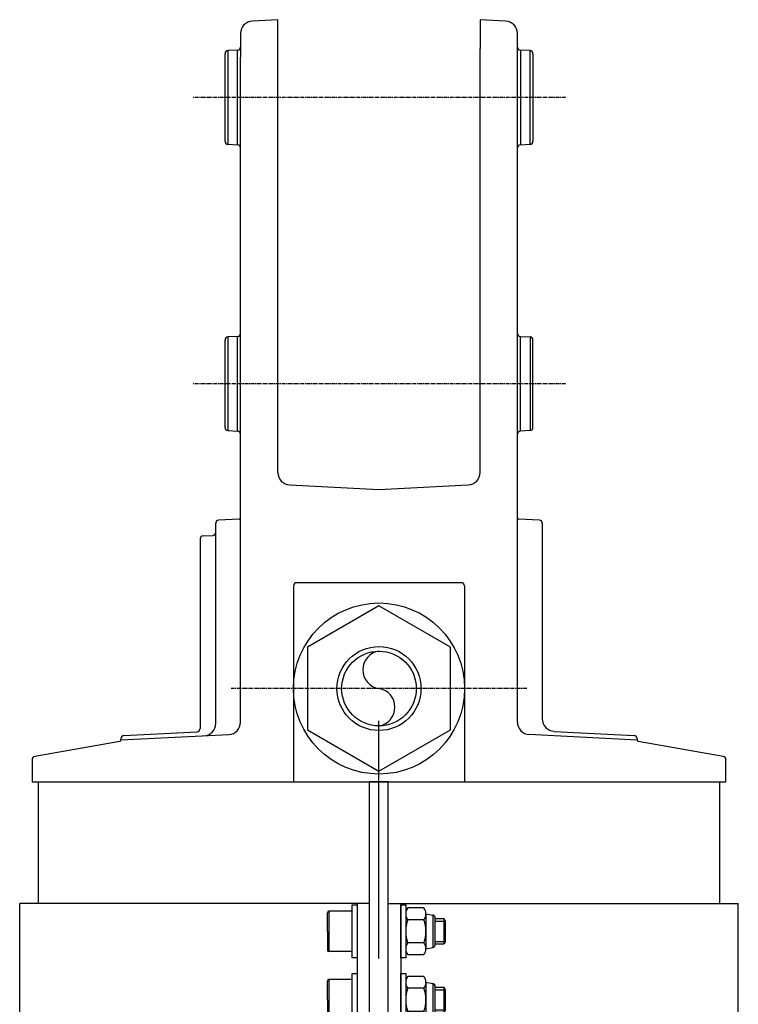
# Model space of a CAD drawing. Units: millimetres. Extents: x -9366 to 64611, y -601 to 59397.
# Drawn here: x 64210 to 64441, y 58216 to 58533 of the extents above; entities that cross this region are included whole.
import ezdxf

# ---------------------------------------------------------------- set-up
doc = ezdxf.new("R2010")
doc.units = ezdxf.units.MM
doc.linetypes.add('CENTER', pattern=[2, 1.25, -0.25, 0.25, -0.25])
for name, color, linetype in [('ASSI', 5, 'CENTER'), ('CONTORNI', 7, 'Continuous'), ('SOTTILI', 3, 'Continuous')]:
    doc.layers.add(name, color=color, linetype=linetype)

# ---------------------------------------------------------------- blocks, each defined once
blk = doc.blocks.new('A$C4FA80A3A')
at = {"layer": 'CONTORNI'}
for p, q in [((0, 1.6), (17, 1.6)), ((0, 0), (0, 1.6)), ((17, 0), (0, 0)), ((17, 1.6), (17, 0))]:
    blk.add_line(p, q, dxfattribs=at)
blk = doc.blocks.new('A$C54607086')
at = {"layer": 'CONTORNI'}
for p, q in [((11.77, 9.5), (3.24, 9.5)), ((1.88, 6.5), (2.26, 8.67)), ((1.88, 6.5), (13.13, 6.5)), ((13.13, 6.5), (12.75, 8.67)), ((0, 5.85), (0, 0.65)), ((3.77, 5.83), (3.77, 0.67)), ((11.24, 5.83), (11.24, 0.67)), ((15.01, 5.85), (15.01, 0.65)), ((1.88, 0), (13.13, 0))]:
    blk.add_line(p, q, dxfattribs=at)
for centre, radius, start, end in [((3.24, 8.5), 1, 90, 170), ((11.77, 8.5), 1, 10, 90), ((1.88, 3.47), 3.03, 51.3192, 128.1994), ((7.51, -4.3), 10.8, 90, 110.2203), ((7.51, -4.3), 10.8, 69.7797, 90), ((13.13, 3.47), 3.03, 51.8006, 128.6808), ((1.88, 3.03), 3.03, 231.8006, 308.6808), ((7.51, 10.8), 10.8, 249.7797, 270), ((7.51, 10.8), 10.8, 270, 290.2203), ((13.13, 3.03), 3.03, 231.3192, 308.1994)]:
    blk.add_arc(centre, radius, start, end, dxfattribs=at)
blk = doc.blocks.new('A$C166E3AC4')
at = {"layer": 'CONTORNI'}
for p, q in [((-3, -311.57), (-3, -9.46)), ((3, -9.46), (-3, -9.46)), ((3, -311.57), (3, -9.46)), ((-7, -48.5), (-115.5, -48.5)), ((-115.5, -88.5), (-115.5, -48.5)), ((-3, -48.5), (-7, -48.5)), ((-7, -48.5), (-7, -88.5)), ((3, -48.5), (7, -48.5)), ((7, -48.5), (7, -88.5)), ((7, -48.5), (115.5, -48.5)), ((115.5, -88.5), (115.5, -48.5)), ((-16.6, -57.5), (-16.6, -51.5)), ((-16.1, -51), (-16.1, -64)), ((-8.6, -51), (-16.1, -51)), ((-8.6, -64), (-8.6, -51)), ((17.27, -52.25), (17.27, -62.75)), ((20.97, -53.5), (18.1, -53.5)), ((20.97, -61.5), (20.97, -53.5)), ((21.4, -54.25), (20.97, -53.5)), ((21.4, -60.75), (21.4, -54.25)), ((-16.6, -57.5), (-16.6, -63.5)), ((18.1, -61.5), (20.97, -61.5)), ((21.4, -60.75), (20.97, -61.5)), ((-8.6, -64), (-16.1, -64)), ((-16.6, -79.5), (-16.6, -73.5)), ((-16.1, -73), (-16.1, -86)), ((-8.6, -73), (-16.1, -73)), ((-8.6, -86), (-8.6, -73)), ((17.27, -74.25), (17.27, -84.75)), ((20.97, -75.5), (18.1, -75.5)), ((20.97, -83.5), (20.97, -75.5)), ((21.4, -76.25), (20.97, -75.5)), ((21.4, -82.75), (21.4, -76.25)), ((-16.6, -79.5), (-16.6, -85.5)), ((18.1, -83.5), (20.97, -83.5)), ((21.4, -82.75), (20.97, -83.5)), ((-7, -88.5), (-115.5, -88.5)), ((-8.6, -86), (-16.1, -86)), ((-7, -88.5), (-3, -88.5)), ((7, -88.5), (3, -88.5)), ((7, -88.5), (115.5, -88.5)), ((-7, -262), (-115.5, -262)), ((-115.5, -262), (-115.5, -302)), ((-3, -262), (-7, -262)), ((-7, -262), (-7, -302)), ((3, -261.46), (-3, -261.46)), ((3, -262), (7, -262)), ((7, -262), (7, -302)), ((7, -262), (115.5, -262)), ((115.5, -302), (115.5, -262)), ((-16.6, -271), (-16.6, -265)), ((-16.1, -264.5), (-16.1, -277.5)), ((-8.6, -264.5), (-16.1, -264.5)), ((-8.6, -277.5), (-8.6, -264.5)), ((17.27, -265.75), (17.27, -276.25)), ((20.97, -267), (18.1, -267)), ((20.97, -275), (20.97, -267)), ((21.4, -267.75), (20.97, -267)), ((21.4, -274.25), (21.4, -267.75)), ((-16.6, -271), (-16.6, -277)), ((18.1, -275), (20.97, -275)), ((21.4, -274.25), (20.97, -275)), ((-8.6, -277.5), (-16.1, -277.5)), ((-16.6, -293), (-16.6, -287)), ((-16.1, -286.5), (-16.1, -299.5)), ((-8.6, -286.5), (-16.1, -286.5)), ((-8.6, -299.5), (-8.6, -286.5)), ((17.27, -287.75), (17.27, -298.25)), ((20.97, -289), (18.1, -289)), ((20.97, -297), (20.97, -289)), ((21.4, -289.75), (20.97, -289)), ((21.4, -296.25), (21.4, -289.75)), ((-16.6, -293), (-16.6, -299)), ((18.1, -297), (20.97, -297)), ((21.4, -296.25), (20.97, -297)), ((-8.6, -299.5), (-16.1, -299.5)), ((-7, -302), (-115.5, -302)), ((-7, -302), (-3, -302)), ((7, -302), (3, -302)), ((7, -302), (115.5, -302)), ((3, -311.57), (-3, -311.57))]:
    blk.add_line(p, q, dxfattribs=at)
for centre, start, end in [((-16.1, -51.5), 90, 180), ((-16.1, -63.5), 180, 270), ((-16.1, -73.5), 90, 180), ((-16.1, -85.5), 180, 270), ((-16.1, -265), 90, 180), ((-16.1, -277), 180, 270), ((-16.1, -287), 90, 180), ((-16.1, -299), 180, 270)]:
    blk.add_arc(centre, 0.5, start, end, dxfattribs=at)
at = {"layer": 'SOTTILI', "color": 3, "linetype": 'Continuous'}
for p, q in [((18.1, -54.25), (21.4, -54.25)), ((18.1, -60.75), (21.4, -60.75)), ((18.1, -76.25), (21.4, -76.25)), ((18.1, -82.75), (21.4, -82.75)), ((18.1, -267.75), (21.4, -267.75)), ((18.1, -274.25), (21.4, -274.25)), ((18.1, -289.75), (21.4, -289.75)), ((18.1, -296.25), (21.4, -296.25))]:
    blk.add_line(p, q, dxfattribs=at)
at = {"layer": 'CONTORNI'}
for name, p, rotation in [('A$C4FA80A3A', (-7, -66), 90), ('A$C4FA80A3A', (8.6, -66), 90), ('A$C54607086', (8.6, -49.99), 270), ('A$C4FA80A3A', (-7, -88), 90), ('A$C4FA80A3A', (8.6, -88), 90), ('A$C54607086', (8.6, -71.99), 270), ('A$C4FA80A3A', (-7, -279.5), 90), ('A$C4FA80A3A', (8.6, -279.5), 90), ('A$C54607086', (8.6, -263.49), 270), ('A$C4FA80A3A', (-7, -301.5), 90), ('A$C4FA80A3A', (8.6, -301.5), 90), ('A$C54607086', (8.6, -285.49), 270)]:
    blk.add_blockref(name, p, dxfattribs=dict(at, rotation=rotation))

msp = doc.modelspace()

# ---------------------------------------------------------------- linework, layer by layer
at = {"layer": 'ASSI'}
for p, q in [((64385.33, 58507.54), (64265.33, 58507.54)), ((64385.33, 58415.54), (64265.33, 58415.54)), ((64372.83, 58317.61), (64277.83, 58317.61))]:
    msp.add_line(p, q, dxfattribs=at)
at = {"layer": 'ASSI', "ltscale": 100}
msp.add_line((64325.33, 57830.83), (64325.33, 58307.23), dxfattribs=at)
at = {"layer": 'CONTORNI'}
for p, q in [((64292.83, 58532.54), (64284.62, 58532.11)), ((64292.83, 58523.33), (64292.83, 58532.54)), ((64357.83, 58532.54), (64357.83, 58523.33)), ((64366.04, 58532.11), (64357.83, 58532.54)), ((64280.83, 58528.11), (64280.83, 58520.48)), ((64369.83, 58520.48), (64369.83, 58528.11)), ((64279.88, 58522.75), (64276.78, 58522.59)), ((64276.78, 58522.59), (64276.78, 58492.49)), ((64279.88, 58492.33), (64279.88, 58522.75)), ((64292.83, 58387.04), (64292.83, 58523.33)), ((64357.83, 58387.04), (64357.83, 58523.33)), ((64370.78, 58522.75), (64370.78, 58492.33)), ((64373.88, 58522.59), (64370.78, 58522.75)), ((64373.88, 58492.49), (64373.88, 58522.59)), ((64275.83, 58493.49), (64275.83, 58521.59)), ((64280.83, 58306.78), (64280.83, 58520.48)), ((64369.83, 58306.78), (64369.83, 58520.48)), ((64374.83, 58521.59), (64374.83, 58493.49)), ((64276.78, 58492.49), (64279.88, 58492.33)), ((64370.78, 58492.33), (64373.88, 58492.49)), ((64279.88, 58430.75), (64276.78, 58430.59)), ((64279.88, 58400.33), (64279.88, 58430.75)), ((64370.78, 58400.33), (64370.78, 58430.75)), ((64370.78, 58430.75), (64373.88, 58430.59)), ((64275.83, 58401.49), (64275.83, 58429.59)), ((64276.78, 58430.59), (64276.78, 58400.49)), ((64373.88, 58430.59), (64373.88, 58400.49)), ((64374.83, 58401.49), (64374.83, 58429.59)), ((64276.78, 58400.49), (64279.88, 58400.33)), ((64373.88, 58400.49), (64370.78, 58400.33)), ((64296.62, 58383.04), (64325.33, 58381.54)), ((64325.33, 58381.54), (64354.04, 58383.04)), ((64272.83, 58306.36), (64272.83, 58370.67)), ((64280.36, 58372.01), (64273.78, 58371.66)), ((64376.88, 58371.66), (64370.31, 58372.01)), ((64377.83, 58370.67), (64377.83, 58307.85)), ((64267.83, 58365.67), (64267.83, 58304.74)), ((64268.78, 58366.66), (64271.88, 58366.83)), ((64297.83, 58350.61), (64297.83, 58287.61)), ((64351.83, 58351.61), (64298.83, 58351.61)), ((64352.83, 58350.61), (64352.83, 58287.61)), ((64242.39, 58301.07), (64277.04, 58302.79)), ((64242.39, 58301.51), (64242.39, 58301.07)), ((64243.34, 58302.51), (64266.88, 58303.74)), ((64408.27, 58300.97), (64373.62, 58302.79)), ((64381.62, 58303.85), (64407.33, 58302.51)), ((64408.27, 58301.51), (64408.27, 58301.07)), ((64241.98, 58300.58), (64214.66, 58295.76)), ((64408.27, 58300.9), (64408.27, 58300.97)), ((64436.01, 58295.76), (64408.69, 58300.58)), ((64213.83, 58294.77), (64213.83, 58287.61)), ((64436.83, 58287.61), (64436.83, 58294.77)), ((64213.83, 58287.61), (64436.83, 58287.61)), ((64215.83, 58248.58), (64215.83, 58287.61)), ((64434.83, 58287.61), (64434.83, 58248.58))]:
    msp.add_line(p, q, dxfattribs=at)
msp.add_lwpolyline([(64302.33, 58304.33), (64325.33, 58291.06), (64348.33, 58304.33), (64348.33, 58330.89), (64325.33, 58344.17), (64302.33, 58330.89)], close=True, dxfattribs=at)
for radius in [27.5, 13.5, 12]:
    msp.add_circle((64325.33, 58317.61), radius, dxfattribs=at)
for centre, radius, start, end in [((64284.83, 58528.11), 4, 93, 180), ((64365.83, 58528.11), 4, 0, 87), ((64276.83, 58521.59), 1, 93, 180), ((64279.83, 58523.75), 1, 273, 0), ((64370.83, 58523.75), 1, 180, 267), ((64373.83, 58521.59), 1, 0, 87), ((64276.83, 58493.49), 1, 180, 267), ((64279.83, 58491.33), 1, 0, 87), ((64370.83, 58491.33), 1, 93, 180), ((64373.83, 58493.49), 1, 273, 0), ((64279.83, 58431.75), 1, 273, 0), ((64370.83, 58431.75), 1, 180, 267), ((64276.83, 58429.59), 1, 93, 180), ((64373.83, 58429.59), 1, 0, 87), ((64276.83, 58401.49), 1, 180, 267), ((64279.83, 58399.33), 1, 0, 87), ((64370.83, 58399.33), 1, 93, 180), ((64373.83, 58401.49), 1, 273, 0), ((64296.83, 58387.04), 4, 180, 267), ((64353.83, 58387.04), 4, 273, 0), ((64273.83, 58370.67), 1, 93, 180), ((64280.33, 58372.51), 0.5, 273, 0), ((64370.33, 58372.51), 0.5, 180, 267), ((64376.83, 58370.67), 1, 0, 87), ((64271.83, 58367.83), 1, 273, 0), ((64268.83, 58365.67), 1, 93, 180), ((64298.83, 58350.61), 1, 90, 180), ((64351.83, 58350.61), 1, 0, 90), ((64326.14, 58323.61), 6.05, 97.6641, 262.3359), ((64324.38, 58311.61), 6.08, 279.0511, 80.9489), ((64381.83, 58307.85), 4, 180, 267), ((64266.83, 58304.74), 1, 273, 0), ((64268.83, 58306.36), 4, 273, 0), ((64276.83, 58306.78), 4, 273, 0), ((64373.83, 58306.78), 4, 180, 267), ((64241.89, 58301.07), 0.5, 280, 0), ((64243.39, 58301.51), 1, 93, 180), ((64407.27, 58301.51), 1, 0, 87), ((64408.77, 58301.07), 0.5, 180, 260), ((64214.83, 58294.77), 1, 100, 180), ((64435.83, 58294.77), 1, 0, 80)]:
    msp.add_arc(centre, radius, start, end, dxfattribs=at)

# ---------------------------------------------------------------- block references
msp.add_blockref('A$C166E3AC4', (64325.33, 58297.08), dxfattribs=at)

doc.saveas('drawing.dxf')
